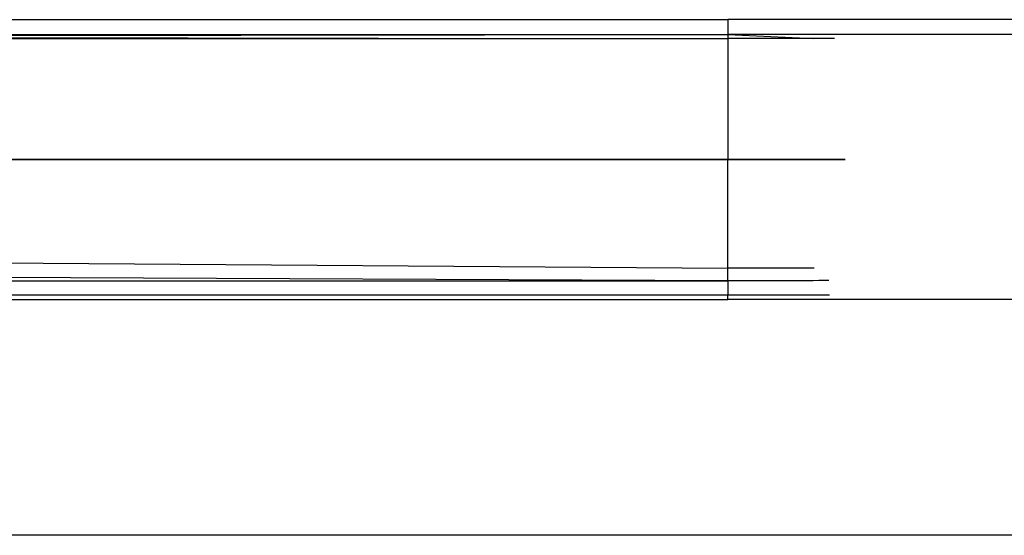
# Model space of a CAD drawing. Units: inches. Extents: x 347 to 2801, y 89 to 489.
# Drawn here: x 612 to 625, y 251 to 258 of the extents above; entities that cross this region are included whole.
import ezdxf

# ---------------------------------------------------------------- set-up
doc = ezdxf.new("R2010")
doc.units = ezdxf.units.IN
doc.header["$MEASUREMENT"] = 0
doc.layers.add('VP-EQ', color=7, linetype='Continuous', true_color=0x8a3492)

# ---------------------------------------------------------------- blocks, each defined once
blk = doc.blocks.new('1385')
at = {"color": 7}
for p, q in [((980.332, 5.448), (1024.332, 5.448)), ((1002.1, 2.249), (1007, 2.249)), ((1007, 2.184), (1005.625, 2.184)), ((1007, 2.249), (1007, 2.184)), ((1035.939, 2.249), (1007, 2.249)), ((1007, 1.994), (1007, 2.184)), ((1036.055, 2.184), (1007, 2.184)), ((1005.632, 1.991), (1005.767, 1.991)), ((1005.767, 1.991), (1005.845, 1.994)), ((1005.845, 1.994), (1007, 1.994)), ((1005.845, 1.994), (1007, 1.991)), ((1007, 1.994), (1007, 1.991)), ((1009.138, 1.994), (1007, 1.991)), ((1009.138, 1.994), (1007, 1.994)), ((1007, 1.991), (1007, 1.821)), ((1036.601, 1.857), (1007, 1.991)), ((1009.156, 1.994), (1009.138, 1.994)), ((1009.195, 1.994), (1009.156, 1.994)), ((1036.372, 1.994), (1009.195, 1.994)), ((1005.83, 1.821), (1007, 1.821)), ((1024.834, 1.692), (1007, 1.821)), ((1007, 1.821), (1007, 0.349)), ((1007, 0.349), (1005.409, 0.349)), ((1005.409, 0.349), (1007, 0.349)), ((1044.411, 0.349), (1007, 0.349)), ((1007, -1.297), (1007, 0.349)), ((1007, 0.349), (1044.411, 0.349)), ((1044.411, 0.349), (1007, 0.349)), ((1005.554, -1.297), (1005.837, -1.297)), ((1007, -1.351), (1005.837, -1.297)), ((1005.837, -1.297), (1007, -1.297)), ((1007, -1.351), (1007, -1.297)), ((1009.156, -1.297), (1007, -1.297)), ((1025.704, -1.322), (1007, -1.351)), ((1025.704, -1.322), (1009.156, -1.297)), ((1040.929, -1.299), (1009.156, -1.297)), ((1001.096, -1.351), (1007, -1.351)), ((1040.987, -1.351), (1007, -1.351)), ((1007, -1.551), (1007, -1.351)), ((1001.096, -1.551), (1007, -1.551)), ((1041.207, -1.551), (1007, -1.551))]:
    blk.add_line(p, q, dxfattribs=at)

msp = doc.modelspace()

# ---------------------------------------------------------------- block references
at = {"layer": 'VP-EQ', "rotation": 180}
msp.add_blockref('1385', (1628.518, 256.535), dxfattribs=at)

doc.saveas('drawing.dxf')
